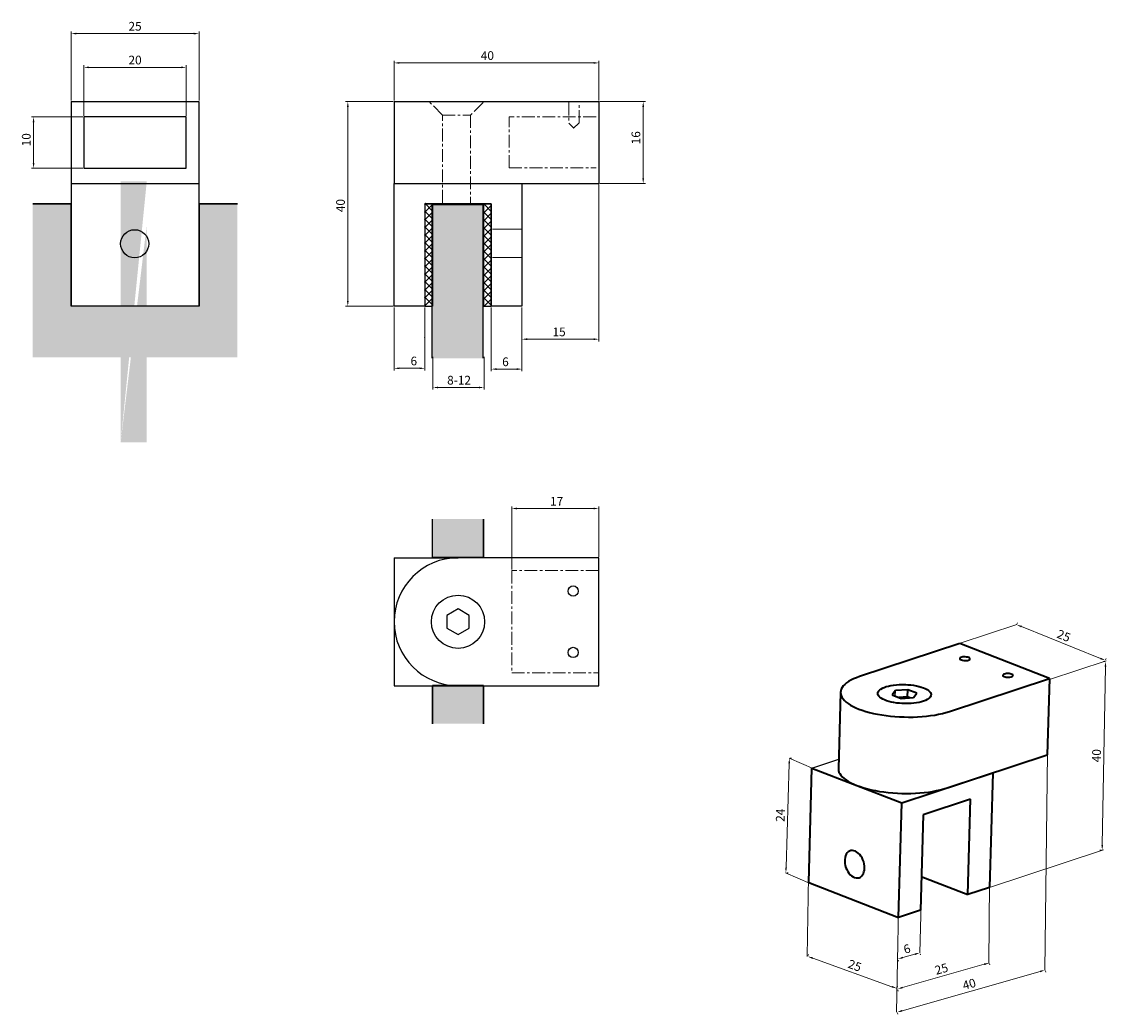
# Model space of a CAD drawing. Units: millimetres. Extents: x 305 to 759, y 500 to 807.
# Drawn here: x 305 to 517, y 613 to 807 of the extents above; entities that cross this region are included whole.
import ezdxf

# ---------------------------------------------------------------- set-up
doc = ezdxf.new("R2010")
doc.units = ezdxf.units.MM
doc.linetypes.add('CENTERX2', pattern=[4, 2.5, -0.5, 0.5, -0.5])
doc.layers.add('CZARNA', color=7, linetype='Continuous', lineweight=25)
doc.layers.add('WYMIARY', color=8, linetype='Continuous')
doc.styles.get("Standard").update_dxf_attribs({"font": 'arial.ttf'})
doc.dimstyles.new('Kopia ISO-25', dxfattribs={"dimscale": 0.34, "dimtxt": 5, "dimasz": 3, "dimexe": 1.25, "dimexo": 0.625, "dimgap": 1, "dimtad": 1, "dimzin": 1, "dimtxsty": 'Standard', "dimcen": 2.5, "dimclre": 252, "dimadec": 0, "dimazin": 0, "dimtfac": 1, "dimtmove": 0, "dimatfit": 3, "dimfxl": 1, "dimtfillclr": 256, "dimlwd": 15, "dimlwe": 9, "dimarcsym": 0})

# ---------------------------------------------------------------- blocks, each defined once
blk = doc.blocks.new('*D235')
at = {"layer": 'Defpoints', "color": 0}
for p in [(307.67, 788.79), (317.51, 788.79), (317.51, 778.79)]:
    blk.add_point(p, dxfattribs=at)
at = {"layer": 'WYMIARY', "color": 252, "lineweight": 9}
for p, q in [((317.3, 788.79), (307.25, 788.79)), ((317.3, 778.79), (307.25, 778.79))]:
    blk.add_line(p, q, dxfattribs=at)
at = {"layer": 'WYMIARY', "color": 18, "lineweight": 15, "true_color": 0x000000}
blk.add_line((307.67, 779.81), (307.67, 787.77), dxfattribs=at)
at = {"layer": 'WYMIARY', "color": 18, "true_color": 0x000000}
for points in [[(307.84, 787.77), (307.5, 787.77), (307.67, 788.79)], [(307.5, 779.81), (307.84, 779.81), (307.67, 778.79)]]:
    blk.add_solid(points, dxfattribs=at)
at = {"layer": 'WYMIARY', "color": 18, "true_color": 0x000000, "insert": (306.46, 784.34), "char_height": 1.7, "attachment_point": 5, "rotation": 90}
blk.add_mtext('10', dxfattribs=at)
blk = doc.blocks.new('*D236')
at = {"layer": 'Defpoints', "color": 0}
for p in [(317.51, 798.49), (317.51, 788.79), (337.51, 788.79)]:
    blk.add_point(p, dxfattribs=at)
at = {"layer": 'WYMIARY', "color": 252, "lineweight": 9}
for p, q in [((317.51, 789), (317.51, 798.92)), ((337.51, 789), (337.51, 798.92))]:
    blk.add_line(p, q, dxfattribs=at)
at = {"layer": 'WYMIARY', "color": 18, "lineweight": 15, "true_color": 0x000000}
blk.add_line((336.49, 798.49), (318.53, 798.49), dxfattribs=at)
at = {"layer": 'WYMIARY', "color": 18, "true_color": 0x000000}
for points in [[(318.53, 798.66), (318.53, 798.32), (317.51, 798.49)], [(336.49, 798.32), (336.49, 798.66), (337.51, 798.49)]]:
    blk.add_solid(points, dxfattribs=at)
at = {"layer": 'WYMIARY', "color": 18, "true_color": 0x000000, "insert": (327.51, 799.7), "char_height": 1.7, "attachment_point": 5}
blk.add_mtext('20', dxfattribs=at)
blk = doc.blocks.new('*D237')
at = {"layer": 'Defpoints', "color": 0}
for p in [(340.01, 805.09), (315.01, 791.79), (340.01, 791.79)]:
    blk.add_point(p, dxfattribs=at)
at = {"layer": 'WYMIARY', "color": 252, "lineweight": 9}
for p, q in [((315.01, 792), (315.01, 805.52)), ((340.01, 792), (340.01, 805.52))]:
    blk.add_line(p, q, dxfattribs=at)
at = {"layer": 'WYMIARY', "color": 18, "lineweight": 15, "true_color": 0x000000}
blk.add_line((316.03, 805.09), (338.99, 805.09), dxfattribs=at)
at = {"layer": 'WYMIARY', "color": 18, "true_color": 0x000000}
for points in [[(316.03, 805.26), (316.03, 804.92), (315.01, 805.09)], [(338.99, 804.92), (338.99, 805.26), (340.01, 805.09)]]:
    blk.add_solid(points, dxfattribs=at)
at = {"layer": 'WYMIARY', "color": 18, "true_color": 0x000000, "insert": (327.51, 806.3), "char_height": 1.7, "attachment_point": 5}
blk.add_mtext('25', dxfattribs=at)
blk = doc.blocks.new('*D229')
at = {"layer": 'Defpoints', "color": 0}
for p in [(378.15, 751.79), (384.15, 751.79), (384.15, 739.67)]:
    blk.add_point(p, dxfattribs=at)
at = {"layer": 'WYMIARY', "color": 252, "lineweight": 9}
for p, q in [((378.15, 751.58), (378.15, 739.25)), ((384.15, 751.58), (384.15, 739.25))]:
    blk.add_line(p, q, dxfattribs=at)
at = {"layer": 'WYMIARY', "color": 18, "lineweight": 15, "true_color": 0x000000}
blk.add_line((379.17, 739.67), (383.13, 739.67), dxfattribs=at)
at = {"layer": 'WYMIARY', "color": 18, "true_color": 0x000000}
for points in [[(379.17, 739.84), (379.17, 739.5), (378.15, 739.67)], [(383.13, 739.5), (383.13, 739.84), (384.15, 739.67)]]:
    blk.add_solid(points, dxfattribs=at)
at = {"layer": 'WYMIARY', "color": 18, "true_color": 0x000000, "insert": (382, 740.88), "char_height": 1.7, "attachment_point": 5}
blk.add_mtext('6', dxfattribs=at)
blk = doc.blocks.new('*D230')
at = {"layer": 'Defpoints', "color": 0}
for p in [(397.15, 751.79), (403.15, 751.79), (403.15, 739.51)]:
    blk.add_point(p, dxfattribs=at)
at = {"layer": 'WYMIARY', "color": 252, "lineweight": 9}
for p, q in [((397.15, 751.58), (397.15, 739.09)), ((403.15, 751.58), (403.15, 739.09))]:
    blk.add_line(p, q, dxfattribs=at)
at = {"layer": 'WYMIARY', "color": 18, "lineweight": 15, "true_color": 0x000000}
blk.add_line((398.17, 739.51), (402.13, 739.51), dxfattribs=at)
at = {"layer": 'WYMIARY', "color": 18, "true_color": 0x000000}
for points in [[(398.17, 739.68), (398.17, 739.34), (397.15, 739.51)], [(402.13, 739.34), (402.13, 739.68), (403.15, 739.51)]]:
    blk.add_solid(points, dxfattribs=at)
at = {"layer": 'WYMIARY', "color": 18, "true_color": 0x000000, "insert": (399.92, 740.72), "char_height": 1.7, "attachment_point": 5}
blk.add_mtext('6', dxfattribs=at)
blk = doc.blocks.new('*D231')
at = {"layer": 'Defpoints', "color": 0}
for p in [(418.15, 799.36), (378.15, 791.79), (418.15, 791.79)]:
    blk.add_point(p, dxfattribs=at)
at = {"layer": 'WYMIARY', "color": 252, "lineweight": 9}
for p, q in [((378.15, 792), (378.15, 799.78)), ((418.15, 792), (418.15, 799.78))]:
    blk.add_line(p, q, dxfattribs=at)
at = {"layer": 'WYMIARY', "color": 18, "lineweight": 15, "true_color": 0x000000}
blk.add_line((379.17, 799.36), (417.13, 799.36), dxfattribs=at)
at = {"layer": 'WYMIARY', "color": 18, "true_color": 0x000000}
for points in [[(379.17, 799.53), (379.17, 799.19), (378.15, 799.36)], [(417.13, 799.19), (417.13, 799.53), (418.15, 799.36)]]:
    blk.add_solid(points, dxfattribs=at)
at = {"layer": 'WYMIARY', "color": 18, "true_color": 0x000000, "insert": (396.38, 800.57), "char_height": 1.7, "attachment_point": 5}
blk.add_mtext('40', dxfattribs=at)
blk = doc.blocks.new('*D232')
at = {"layer": 'Defpoints', "color": 0}
for p in [(418.15, 775.79), (403.15, 751.79), (418.15, 745.36)]:
    blk.add_point(p, dxfattribs=at)
at = {"layer": 'WYMIARY', "color": 252, "lineweight": 9}
for p, q in [((418.15, 775.58), (418.15, 744.94)), ((403.15, 751.58), (403.15, 744.94))]:
    blk.add_line(p, q, dxfattribs=at)
at = {"layer": 'WYMIARY', "color": 18, "lineweight": 15, "true_color": 0x000000}
blk.add_line((404.17, 745.36), (417.13, 745.36), dxfattribs=at)
at = {"layer": 'WYMIARY', "color": 18, "true_color": 0x000000}
for points in [[(404.17, 745.53), (404.17, 745.19), (403.15, 745.36)], [(417.13, 745.19), (417.13, 745.53), (418.15, 745.36)]]:
    blk.add_solid(points, dxfattribs=at)
at = {"layer": 'WYMIARY', "color": 18, "true_color": 0x000000, "insert": (410.4, 746.57), "char_height": 1.7, "attachment_point": 5}
blk.add_mtext('15', dxfattribs=at)
blk = doc.blocks.new('*D233')
at = {"layer": 'Defpoints', "color": 0}
for p in [(369.1, 791.79), (378.15, 791.79), (378.15, 751.79)]:
    blk.add_point(p, dxfattribs=at)
at = {"layer": 'WYMIARY', "color": 252, "lineweight": 9}
for p, q in [((377.94, 791.79), (368.68, 791.79)), ((377.94, 751.79), (368.68, 751.79))]:
    blk.add_line(p, q, dxfattribs=at)
at = {"layer": 'WYMIARY', "color": 18, "lineweight": 15, "true_color": 0x000000}
blk.add_line((369.1, 752.81), (369.1, 790.77), dxfattribs=at)
at = {"layer": 'WYMIARY', "color": 18, "true_color": 0x000000}
for points in [[(369.27, 790.77), (368.93, 790.77), (369.1, 791.79)], [(368.93, 752.81), (369.27, 752.81), (369.1, 751.79)]]:
    blk.add_solid(points, dxfattribs=at)
at = {"layer": 'WYMIARY', "color": 18, "true_color": 0x000000, "insert": (367.9, 771.47), "char_height": 1.7, "attachment_point": 5, "rotation": 90}
blk.add_mtext('40', dxfattribs=at)
blk = doc.blocks.new('*D234')
at = {"layer": 'Defpoints', "color": 0}
for p in [(418.15, 791.79), (418.15, 775.79), (426.85, 775.79)]:
    blk.add_point(p, dxfattribs=at)
at = {"layer": 'WYMIARY', "color": 252, "lineweight": 9}
for p, q in [((418.36, 791.79), (427.28, 791.79)), ((418.36, 775.79), (427.28, 775.79))]:
    blk.add_line(p, q, dxfattribs=at)
at = {"layer": 'WYMIARY', "color": 18, "lineweight": 15, "true_color": 0x000000}
blk.add_line((426.85, 790.77), (426.85, 776.81), dxfattribs=at)
at = {"layer": 'WYMIARY', "color": 18, "true_color": 0x000000}
for points in [[(427.02, 790.77), (426.68, 790.77), (426.85, 791.79)], [(426.68, 776.81), (427.02, 776.81), (426.85, 775.79)]]:
    blk.add_solid(points, dxfattribs=at)
at = {"layer": 'WYMIARY', "color": 18, "true_color": 0x000000, "insert": (425.64, 784.73), "char_height": 1.7, "attachment_point": 5, "rotation": 90}
blk.add_mtext('16', dxfattribs=at)
blk = doc.blocks.new('*D246')
at = {"layer": 'Defpoints', "color": 0}
for p in [(385.74, 742.13), (395.74, 742.13), (395.74, 735.92)]:
    blk.add_point(p, dxfattribs=at)
at = {"layer": 'WYMIARY', "color": 252, "lineweight": 9}
for p, q in [((385.74, 741.92), (385.74, 735.5)), ((395.74, 741.92), (395.74, 735.5))]:
    blk.add_line(p, q, dxfattribs=at)
at = {"layer": 'WYMIARY', "color": 18, "lineweight": 15, "true_color": 0x000000}
blk.add_line((386.76, 735.92), (394.72, 735.92), dxfattribs=at)
at = {"layer": 'WYMIARY', "color": 18, "true_color": 0x000000}
for points in [[(386.76, 736.09), (386.76, 735.75), (385.74, 735.92)], [(394.72, 735.75), (394.72, 736.09), (395.74, 735.92)]]:
    blk.add_solid(points, dxfattribs=at)
at = {"layer": 'WYMIARY', "color": 18, "true_color": 0x000000, "insert": (390.85, 737.13), "char_height": 1.7, "attachment_point": 5}
blk.add_mtext('8-12', dxfattribs=at)
blk = doc.blocks.new('*D238')
at = {"layer": 'Defpoints', "color": 0}
for p in [(418.15, 712.27), (418.15, 702.64), (401.15, 700.14)]:
    blk.add_point(p, dxfattribs=at)
at = {"layer": 'WYMIARY', "color": 252, "lineweight": 9}
for p, q in [((401.15, 700.35), (401.15, 712.69)), ((418.15, 702.85), (418.15, 712.69))]:
    blk.add_line(p, q, dxfattribs=at)
at = {"layer": 'WYMIARY', "color": 18, "lineweight": 15, "true_color": 0x000000}
blk.add_line((402.17, 712.27), (417.13, 712.27), dxfattribs=at)
at = {"layer": 'WYMIARY', "color": 18, "true_color": 0x000000}
for points in [[(402.17, 712.44), (402.17, 712.1), (401.15, 712.27)], [(417.13, 712.1), (417.13, 712.44), (418.15, 712.27)]]:
    blk.add_solid(points, dxfattribs=at)
at = {"layer": 'WYMIARY', "color": 18, "true_color": 0x000000, "insert": (409.93, 713.46), "char_height": 1.7, "attachment_point": 5}
blk.add_mtext('17', dxfattribs=at)
blk = doc.blocks.new('*D239')
at = {"layer": 'Defpoints', "color": 0}
for p in [(517.23, 682.37), (517.33, 682.37), (516.68, 645.48)]:
    blk.add_point(p, dxfattribs=at)
at = {"layer": 'WYMIARY', "color": 18, "lineweight": 15, "ltscale": 0.5, "true_color": 0x000000}
blk.add_line((516.59, 646.5), (517.21, 681.35), dxfattribs=at)
at = {"layer": 'WYMIARY', "color": 252, "lineweight": 9, "ltscale": 0.5}
for p, q in [((517.12, 682.37), (516.8, 682.38)), ((516.46, 645.48), (516.14, 645.49))]:
    blk.add_line(p, q, dxfattribs=at)
at = {"layer": 'WYMIARY', "color": 18, "true_color": 0x000000}
for points in [[(517.38, 681.35), (517.04, 681.35), (517.23, 682.37)], [(516.42, 646.5), (516.76, 646.5), (516.57, 645.48)]]:
    blk.add_solid(points, dxfattribs=at)
at = {"layer": 'WYMIARY', "color": 18, "lineweight": 9, "true_color": 0x000000, "insert": (515.69, 663.95), "char_height": 1.7, "attachment_point": 5, "rotation": 88.9783}
blk.add_mtext('40', dxfattribs=at)
blk = doc.blocks.new('*D240')
at = {"layer": 'Defpoints', "color": 0}
for p in [(499.82, 689.44), (499.86, 689.56), (517.15, 682.46)]:
    blk.add_point(p, dxfattribs=at)
at = {"layer": 'WYMIARY', "color": 252, "lineweight": 9, "ltscale": 0.5}
for p, q in [((499.9, 689.64), (500.02, 689.95)), ((517.23, 682.66), (517.35, 682.98))]:
    blk.add_line(p, q, dxfattribs=at)
at = {"layer": 'WYMIARY', "color": 18, "lineweight": 15, "ltscale": 0.5, "true_color": 0x000000}
blk.add_line((516.25, 682.96), (500.81, 689.18), dxfattribs=at)
at = {"layer": 'WYMIARY', "color": 18, "true_color": 0x000000}
for points in [[(500.87, 689.34), (500.75, 689.02), (499.86, 689.56)], [(516.18, 682.8), (516.31, 683.12), (517.19, 682.58)]]:
    blk.add_solid(points, dxfattribs=at)
at = {"layer": 'WYMIARY', "color": 18, "lineweight": 9, "true_color": 0x000000, "insert": (508.98, 687.19), "char_height": 1.7, "attachment_point": 5, "rotation": 338.0695}
blk.add_mtext('25', dxfattribs=at)
blk = doc.blocks.new('*D241')
at = {"layer": 'Defpoints', "color": 0}
for p in [(476.62, 624.23), (480.96, 625.44), (480.96, 625.44)]:
    blk.add_point(p, dxfattribs=at)
at = {"layer": 'WYMIARY', "color": 252, "lineweight": 9, "ltscale": 0.5}
for p, q in [((476.68, 624.02), (476.74, 623.82)), ((481.01, 625.23), (481.07, 625.03))]:
    blk.add_line(p, q, dxfattribs=at)
at = {"layer": 'WYMIARY', "color": 18, "lineweight": 15, "ltscale": 0.5, "true_color": 0x000000}
blk.add_line((477.61, 624.5), (479.97, 625.16), dxfattribs=at)
at = {"layer": 'WYMIARY', "color": 18, "true_color": 0x000000}
for points in [[(477.56, 624.66), (477.65, 624.34), (476.62, 624.23)], [(480.02, 625), (479.93, 625.32), (480.96, 625.44)]]:
    blk.add_solid(points, dxfattribs=at)
at = {"layer": 'WYMIARY', "color": 18, "lineweight": 9, "true_color": 0x000000, "insert": (478.47, 625.99), "char_height": 1.7, "attachment_point": 5, "rotation": 15.5928}
blk.add_mtext('6', dxfattribs=at)
blk = doc.blocks.new('*D242')
at = {"layer": 'Defpoints', "color": 0}
for p in [(494.5, 623.48), (494.5, 623.46), (476.57, 618.38)]:
    blk.add_point(p, dxfattribs=at)
at = {"layer": 'WYMIARY', "color": 18, "lineweight": 15, "ltscale": 0.5, "true_color": 0x000000}
blk.add_line((477.56, 618.64), (493.52, 623.18), dxfattribs=at)
at = {"layer": 'WYMIARY', "color": 252, "lineweight": 9, "ltscale": 0.5}
for p, q in [((494.55, 623.27), (494.62, 623.05)), ((476.63, 618.18), (476.69, 617.95))]:
    blk.add_line(p, q, dxfattribs=at)
at = {"layer": 'WYMIARY', "color": 18, "true_color": 0x000000}
for points in [[(493.57, 623.01), (493.47, 623.34), (494.5, 623.46)], [(477.51, 618.8), (477.6, 618.48), (476.57, 618.36)]]:
    blk.add_solid(points, dxfattribs=at)
at = {"layer": 'WYMIARY', "color": 18, "lineweight": 9, "true_color": 0x000000, "insert": (485.21, 622.07), "char_height": 1.7, "attachment_point": 5, "rotation": 15.8637}
blk.add_mtext('25', dxfattribs=at)
blk = doc.blocks.new('*D243')
at = {"layer": 'Defpoints', "color": 0}
for p in [(459.02, 624.71), (476.43, 618.47), (476.43, 618.46)]:
    blk.add_point(p, dxfattribs=at)
at = {"layer": 'WYMIARY', "color": 252, "lineweight": 9, "ltscale": 0.5}
for p, q in [((459.09, 624.91), (459.16, 625.12)), ((476.5, 618.66), (476.57, 618.87))]:
    blk.add_line(p, q, dxfattribs=at)
at = {"layer": 'WYMIARY', "color": 18, "lineweight": 15, "ltscale": 0.5, "true_color": 0x000000}
blk.add_line((459.98, 624.38), (475.47, 618.81), dxfattribs=at)
at = {"layer": 'WYMIARY', "color": 18, "true_color": 0x000000}
for points in [[(460.04, 624.54), (459.92, 624.22), (459.02, 624.72)], [(475.41, 618.65), (475.53, 618.97), (476.43, 618.47)]]:
    blk.add_solid(points, dxfattribs=at)
at = {"layer": 'WYMIARY', "color": 18, "lineweight": 9, "true_color": 0x000000, "insert": (468.13, 622.73), "char_height": 1.7, "attachment_point": 5, "rotation": 340.2387}
blk.add_mtext('25', dxfattribs=at)
blk = doc.blocks.new('*D244')
at = {"layer": 'Defpoints', "color": 0}
for p in [(455.37, 663.48), (455.42, 663.47), (454.69, 641.06)]:
    blk.add_point(p, dxfattribs=at)
at = {"layer": 'WYMIARY', "color": 18, "lineweight": 15, "ltscale": 0.5, "true_color": 0x000000}
blk.add_line((454.77, 642.08), (455.39, 662.46), dxfattribs=at)
at = {"layer": 'WYMIARY', "color": 252, "lineweight": 9, "ltscale": 0.5}
for p, q in [((455.58, 663.47), (455.84, 663.46)), ((454.9, 641.05), (455.16, 641.04))]:
    blk.add_line(p, q, dxfattribs=at)
at = {"layer": 'WYMIARY', "color": 18, "true_color": 0x000000}
for points in [[(455.56, 662.45), (455.22, 662.46), (455.42, 663.47)], [(454.6, 642.08), (454.94, 642.07), (454.74, 641.06)]]:
    blk.add_solid(points, dxfattribs=at)
at = {"layer": 'WYMIARY', "color": 18, "lineweight": 9, "true_color": 0x000000, "insert": (453.88, 652.3), "char_height": 1.7, "attachment_point": 5, "rotation": 88.2623}
blk.add_mtext('24', dxfattribs=at)
blk = doc.blocks.new('*D245')
at = {"layer": 'Defpoints', "color": 0}
for p in [(505.4, 622.14), (505.42, 622.06), (476.48, 613.9)]:
    blk.add_point(p, dxfattribs=at)
at = {"layer": 'WYMIARY', "color": 18, "lineweight": 15, "ltscale": 0.5, "true_color": 0x000000}
blk.add_line((477.48, 614.1), (504.44, 621.78), dxfattribs=at)
at = {"layer": 'WYMIARY', "color": 252, "lineweight": 9, "ltscale": 0.5}
for p, q in [((505.46, 621.93), (505.54, 621.65)), ((476.53, 613.69), (476.62, 613.41))]:
    blk.add_line(p, q, dxfattribs=at)
at = {"layer": 'WYMIARY', "color": 18, "true_color": 0x000000}
for points in [[(504.48, 621.62), (504.39, 621.94), (505.42, 622.06)], [(477.43, 614.26), (477.53, 613.93), (476.5, 613.82)]]:
    blk.add_solid(points, dxfattribs=at)
at = {"layer": 'WYMIARY', "color": 18, "lineweight": 9, "true_color": 0x000000, "insert": (490.63, 619.1), "char_height": 1.7, "attachment_point": 5, "rotation": 15.9091}
blk.add_mtext('40', dxfattribs=at)
blk = doc.blocks.new('1')
at = {"lineweight": 9, "ltscale": 0.5}
h = blk.add_hatch(color=252, dxfattribs=at)
edge = h.paths.add_edge_path()
edge.add_line((324.697, 725.204), (324.697, 776.204))
edge.add_line((324.697, 776.204), (329.797, 776.204))
edge = h.paths.add_edge_path()
edge.add_line((324.697, 725.204), (329.797, 725.204))
edge.add_line((329.797, 725.204), (329.797, 767.704))
at = {"lineweight": 9, "ltscale": 0.5, "true_color": 0x63fdf0}
blk.add_hatch(color=131, dxfattribs=at).paths.add_polyline_path([(307.511, 741.816), (347.511, 741.816), (347.511, 771.816), (340.011, 771.816), (340.011, 751.816), (315.011, 751.816), (315.011, 771.816), (307.511, 771.816)])
at = {"color": 7, "linetype": 'Continuous', "lineweight": 25}
for p, q in [((315.008, 791.79), (315.008, 775.79)), ((315.008, 791.79), (340.008, 791.79)), ((340.008, 791.79), (340.008, 775.79)), ((317.508, 788.79), (317.508, 778.79)), ((337.508, 788.79), (317.508, 788.79)), ((337.508, 778.79), (337.508, 788.79)), ((317.508, 778.79), (337.508, 778.79)), ((315.008, 775.79), (340.008, 775.79)), ((315.008, 775.79), (315.008, 751.79)), ((340.008, 775.79), (340.008, 751.79)), ((307.511, 771.816), (315.011, 771.816)), ((315.011, 751.816), (315.011, 771.816)), ((340.011, 771.816), (347.511, 771.816)), ((340.011, 771.816), (340.011, 751.816)), ((340.008, 751.79), (315.008, 751.79)), ((340.011, 751.816), (315.011, 751.816))]:
    blk.add_line(p, q, dxfattribs=at)
at = {"color": 250, "linetype": 'Continuous', "lineweight": 25}
blk.add_circle((327.435, 764.015), 2.75, dxfattribs=at)
at = {"layer": 'CZARNA'}
for p, q in [((315.011, 771.816), (307.511, 771.816)), ((347.511, 771.816), (340.011, 771.816))]:
    blk.add_line(p, q, dxfattribs=at)
at = {"layer": 'WYMIARY'}
for base, p1, p2, text, picture, middle in [((340.008, 805.091), (315.008, 791.79), (340.008, 791.79), '25', '*D237', (327.508, 805.091)), ((317.508, 798.495), (337.508, 788.79), (317.508, 788.79), '20', '*D236', (327.508, 798.495))]:
    dim = blk.add_linear_dim(base=base, p1=p1, p2=p2, text=text, dimstyle='Kopia ISO-25', dxfattribs=at)
    dim.commit()
    dim.dimension.update_dxf_attribs({"geometry": picture, "text_midpoint": middle, "dimtype": 128})
dim = blk.add_linear_dim(base=(307.671, 788.79), p1=(317.508, 778.79), p2=(317.508, 788.79), angle=90, text='10', dimstyle='Kopia ISO-25', dxfattribs=at)
dim.commit()
dim.dimension.update_dxf_attribs({"geometry": '*D235', "text_midpoint": (307.671, 784.34), "dimtype": 128})
blk = doc.blocks.new('2')
at = {"lineweight": 9, "ltscale": 0.5}
h = blk.add_hatch(dxfattribs=at)
h.set_pattern_fill('ANSI37', color=252, scale=0.34, style=0)
h.set_pattern_definition([(45, (384.2649, 751.972), (-0.76332, 0.76332), []), (135, (384.2649, 751.972), (-0.76332, -0.76332), [])])
edge = h.paths.add_edge_path()
edge.add_line((384.122, 741.977), (384.122, 771.951))
edge.add_line((384.125, 771.948), (385.622, 771.948))
edge.add_line((385.622, 771.948), (385.622, 751.951))
edge.add_line((385.622, 751.951), (384.125, 751.951))
h = blk.add_hatch(color=252, dxfattribs=at)
edge = h.paths.add_edge_path()
edge.add_line((384.149, 771.79), (397.149, 771.79))
edge = h.paths.add_edge_path()
edge.add_line((385.649, 741.816), (385.649, 771.816))
edge = h.paths.add_edge_path()
edge.add_line((385.649, 741.816), (395.649, 741.816))
edge.add_line((395.649, 741.816), (395.649, 771.816))
at = {"true_color": 0x63fdf0}
blk.add_hatch(color=131, dxfattribs=at).paths.add_polyline_path([(395.574, 771.645), (385.649, 771.645), (385.649, 751.79), (385.574, 751.79), (385.574, 741.649), (395.574, 741.649)])
at = {"lineweight": 9, "ltscale": 0.5}
h = blk.add_hatch(dxfattribs=at)
h.set_pattern_fill('ANSI37', color=252, scale=0.34, style=0)
h.set_pattern_definition([(45, (395.7927, 751.8111), (-0.76332, 0.76332), []), (135, (395.7927, 751.8111), (-0.76332, -0.76332), [])])
edge = h.paths.add_edge_path()
edge.add_line((395.649, 741.816), (395.649, 771.79))
edge.add_line((395.652, 771.787), (397.149, 771.787))
edge.add_line((397.149, 771.787), (397.149, 751.79))
edge.add_line((397.149, 751.79), (395.652, 751.79))
at = {"color": 7, "linetype": 'Continuous', "lineweight": 25}
for p, q in [((378.149, 791.79), (378.149, 775.79)), ((378.149, 791.79), (390.649, 791.79)), ((390.649, 791.79), (418.149, 791.79)), ((418.149, 791.79), (418.149, 775.79)), ((378.149, 751.79), (378.149, 775.79)), ((378.149, 775.79), (403.149, 775.79)), ((390.649, 775.79), (418.149, 775.79)), ((403.149, 775.79), (403.149, 751.79)), ((397.149, 771.79), (384.149, 771.79)), ((384.149, 771.79), (384.149, 751.79)), ((385.574, 741.649), (385.574, 771.649)), ((395.599, 771.645), (385.701, 771.645)), ((395.574, 741.649), (395.574, 771.649)), ((397.149, 751.79), (397.149, 771.79)), ((384.149, 751.79), (378.149, 751.79)), ((403.149, 751.79), (397.149, 751.79))]:
    blk.add_line(p, q, dxfattribs=at)
at = {"color": 252, "lineweight": 9, "ltscale": 0.5}
for p, q in [((397.413, 766.838), (403.166, 766.859)), ((397.357, 761.33), (403.089, 761.333))]:
    blk.add_line(p, q, dxfattribs=at)
at = {"layer": 'CZARNA'}
for p, q in [((384.149, 771.79), (385.649, 771.79)), ((384.149, 771.79), (384.149, 751.79)), ((385.649, 771.79), (385.649, 751.79)), ((395.652, 771.787), (397.149, 771.787)), ((395.652, 771.787), (395.652, 751.79)), ((397.149, 771.787), (397.149, 751.79)), ((384.149, 751.79), (385.649, 751.79)), ((395.652, 751.79), (397.149, 751.79))]:
    blk.add_line(p, q, dxfattribs=at)
at = {"layer": 'WYMIARY', "color": 252, "linetype": 'CENTERX2', "lineweight": 9}
for p, q in [((387.593, 789.171), (385.143, 791.621)), ((395.543, 791.621), (393.093, 789.171)), ((412.303, 791.598), (412.303, 787.598)), ((414.303, 787.598), (414.303, 791.598)), ((387.593, 789.171), (393.093, 789.171)), ((387.613, 772.026), (387.593, 789.171)), ((393.093, 789.171), (393.064, 771.927)), ((400.623, 778.833), (400.623, 788.833)), ((417.639, 788.827), (400.639, 788.827)), ((412.303, 787.598), (413.303, 786.598)), ((413.248, 786.574), (414.248, 787.574)), ((400.639, 778.827), (417.639, 778.827))]:
    blk.add_line(p, q, dxfattribs=at)
at = {"layer": 'WYMIARY'}
for base, p1, p2, text, picture, middle in [((418.149, 799.358), (378.149, 791.79), (418.149, 791.79), '40', '*D231', (396.382, 799.358)), ((418.149, 745.361), (403.149, 751.79), (418.149, 775.79), '15', '*D232', (410.398, 745.361)), ((384.149, 739.671), (378.149, 751.79), (384.149, 751.79), '6', '*D229', (382.002, 739.671)), ((403.149, 739.512), (397.149, 751.79), (403.149, 751.79), '6', '*D230', (399.922, 739.512)), ((395.74, 735.921), (385.74, 742.131), (395.74, 742.131), '8-12', '*D246', (390.847, 735.921))]:
    dim = blk.add_linear_dim(base=base, p1=p1, p2=p2, text=text, dimstyle='Kopia ISO-25', dxfattribs=at)
    dim.commit()
    dim.dimension.update_dxf_attribs({"geometry": picture, "text_midpoint": middle, "dimtype": 128})
for base, p1, p2, text, picture, middle in [((369.104, 791.79), (378.149, 751.79), (378.149, 791.79), '40', '*D233', (369.104, 771.474)), ((426.851, 775.79), (418.149, 791.79), (418.149, 775.79), '16', '*D234', (426.851, 784.734))]:
    dim = blk.add_linear_dim(base=base, p1=p1, p2=p2, angle=90, text=text, dimstyle='Kopia ISO-25', dxfattribs=at)
    dim.commit()
    dim.dimension.update_dxf_attribs({"geometry": picture, "text_midpoint": middle, "dimtype": 128})
blk = doc.blocks.new('3')
at = {"lineweight": 9, "ltscale": 0.5, "true_color": 0x63fdf0}
for points in [[(385.649, 710.2), (385.649, 702.7), (395.649, 702.7), (395.649, 710.2)], [(385.649, 670.2), (385.649, 677.7), (395.649, 677.7), (395.649, 670.2)]]:
    blk.add_hatch(color=131, dxfattribs=at).paths.add_polyline_path(points)
at = {"color": 7, "linetype": 'Continuous', "lineweight": 25}
for p, q in [((385.649, 702.7), (385.649, 710.2)), ((395.649, 702.7), (395.649, 710.2)), ((378.149, 702.637), (390.649, 702.637)), ((378.149, 702.637), (378.149, 677.637)), ((395.649, 702.7), (385.649, 702.7)), ((418.149, 702.637), (390.649, 702.637)), ((418.149, 677.637), (418.149, 702.637)), ((390.649, 692.637), (388.484, 691.387)), ((388.484, 691.387), (388.484, 688.887)), ((392.814, 691.387), (390.649, 692.637)), ((392.814, 688.887), (392.814, 691.387)), ((388.484, 688.887), (390.649, 687.637)), ((390.649, 687.637), (392.814, 688.887)), ((378.149, 677.637), (390.649, 677.637)), ((385.649, 670.2), (385.649, 677.7)), ((395.649, 677.7), (385.649, 677.7)), ((390.649, 677.637), (418.149, 677.637)), ((395.649, 670.2), (395.649, 677.7))]:
    blk.add_line(p, q, dxfattribs=at)
for centre, radius in [((413.149, 696.137), 1), ((390.649, 690.137), 5.2), ((413.149, 684.137), 1)]:
    blk.add_circle(centre, radius, dxfattribs=at)
blk.add_arc((390.649, 690.137), 12.5, 90, 270, dxfattribs=at)
at = {"layer": 'CZARNA'}
for p, q in [((385.649, 702.7), (385.649, 710.2)), ((395.649, 710.2), (395.649, 702.7)), ((385.649, 677.7), (385.649, 670.2)), ((395.649, 677.7), (395.649, 670.2))]:
    blk.add_line(p, q, dxfattribs=at)
at = {"layer": 'WYMIARY', "color": 252, "linetype": 'CENTERX2', "lineweight": 9}
for p, q in [((418.149, 700.137), (401.149, 700.137)), ((401.149, 700.137), (401.149, 680.137)), ((401.149, 680.137), (418.149, 680.137))]:
    blk.add_line(p, q, dxfattribs=at)
at = {"layer": 'WYMIARY'}
dim = blk.add_linear_dim(base=(418.149, 712.268), p1=(401.149, 700.137), p2=(418.149, 702.637), text='17', dimstyle='Kopia ISO-25', dxfattribs=at)
dim.commit()
dim.dimension.update_dxf_attribs({"geometry": '*D238', "text_midpoint": (409.929, 712.268), "dimtype": 128})
blk = doc.blocks.new('4')
at = {"color": 7, "linetype": 'Continuous', "lineweight": 35}
for p, q in [((488.713, 685.856), (469.143, 679.405)), ((506.265, 679.046), (488.713, 685.856)), ((486.695, 672.595), (506.265, 679.046)), ((506.265, 679.046), (505.848, 664.116)), ((476.164, 676.681), (475.501, 675.832)), ((478.582, 676.848), (476.164, 676.681)), ((478.543, 675.449), (478.582, 676.848)), ((480.337, 676.167), (478.582, 676.848)), ((465.424, 676.348), (465.007, 661.418)), ((475.501, 675.832), (477.256, 675.151)), ((478.543, 675.449), (476.801, 675.328)), ((477.256, 675.151), (479.674, 675.319)), ((478.998, 675.272), (478.543, 675.449)), ((479.674, 675.319), (480.337, 676.167)), ((486.278, 657.665), (505.848, 664.116)), ((459.207, 639.146), (459.831, 661.542)), ((459.831, 661.542), (477.383, 654.732)), ((477.383, 654.732), (495.174, 660.597)), ((495.174, 660.597), (494.549, 638.201)), ((490.8, 655.457), (481.549, 652.407)), ((490.279, 636.794), (490.8, 655.457)), ((476.758, 632.337), (477.383, 654.732)), ((481.549, 652.407), (481.028, 633.744)), ((459.207, 639.146), (476.758, 632.337)), ((481.211, 640.312), (490.279, 636.794)), ((494.549, 638.201), (490.279, 636.794)), ((481.028, 633.744), (476.758, 632.337))]:
    blk.add_line(p, q, dxfattribs=at)
at = {"color": 7, "linetype": 'Continuous', "lineweight": 25}
for p, q in [((476.133, 675.587), (476.164, 676.681)), ((459.831, 661.542), (465.059, 663.265))]:
    blk.add_line(p, q, dxfattribs=at)
at = {"color": 7, "linetype": 'Continuous', "lineweight": 35, "flags": 128}
for points in [[(490.421, 682.64), (490.576, 682.707), (490.677, 682.787), (490.717, 682.875), (490.696, 682.965), (490.612, 683.051), (490.473, 683.13), (490.286, 683.194), (490.064, 683.241), (489.819, 683.267), (489.569, 683.271), (489.328, 683.252), (489.111, 683.212), (488.933, 683.153), (488.804, 683.079), (488.732, 682.995), (488.723, 682.905), (488.776, 682.816), (488.888, 682.733), (489.052, 682.661), (489.259, 682.605), (489.494, 682.568), (489.743, 682.553), (489.991, 682.561), (490.222, 682.59), (490.421, 682.64)], [(469.143, 679.405), (468.531, 679.187), (467.967, 678.953), (467.453, 678.704), (466.993, 678.441), (466.588, 678.165), (466.241, 677.879), (465.954, 677.583), (465.727, 677.279), (465.563, 676.968), (465.461, 676.653), (465.424, 676.334), (465.449, 676.013), (465.539, 675.693), (465.691, 675.374), (465.906, 675.058), (466.182, 674.747), (466.518, 674.442), (466.911, 674.146), (467.361, 673.858), (467.865, 673.582), (468.42, 673.318), (469.023, 673.067), (469.672, 672.832), (470.363, 672.613), (471.092, 672.411), (471.856, 672.227), (472.651, 672.062), (473.473, 671.918), (474.317, 671.794), (475.18, 671.692), (476.057, 671.612), (476.943, 671.554), (477.834, 671.519), (478.726, 671.506), (479.613, 671.517), (480.492, 671.55), (481.358, 671.606), (482.206, 671.685), (483.033, 671.785), (483.833, 671.907), (484.603, 672.05), (485.339, 672.212), (486.038, 672.395), (486.695, 672.595)], [(497.441, 679.916), (497.286, 679.849), (497.185, 679.77), (497.144, 679.682), (497.166, 679.592), (497.25, 679.505), (497.389, 679.427), (497.576, 679.362), (497.798, 679.316), (498.042, 679.289), (498.293, 679.286), (498.534, 679.304), (498.751, 679.344), (498.929, 679.403), (499.058, 679.477), (499.13, 679.561), (499.139, 679.651), (499.086, 679.74), (498.974, 679.823), (498.809, 679.895), (498.603, 679.951), (498.368, 679.988), (498.119, 680.003), (497.871, 679.996), (497.64, 679.966), (497.441, 679.916)], [(479.23, 674.163), (478.669, 674.136), (478.099, 674.132), (477.526, 674.15), (476.958, 674.19), (476.402, 674.253), (475.864, 674.337), (475.351, 674.441), (474.87, 674.564), (474.425, 674.704), (474.023, 674.86), (473.668, 675.03), (473.365, 675.211), (473.117, 675.403), (472.927, 675.601), (472.798, 675.804), (472.731, 676.01), (472.727, 676.216), (472.786, 676.419), (472.907, 676.617), (473.089, 676.807), (473.33, 676.988), (473.627, 677.156), (473.975, 677.311), (474.372, 677.449), (474.811, 677.57), (475.288, 677.672), (475.798, 677.754), (476.333, 677.814), (476.887, 677.853), (477.453, 677.869), (478.026, 677.862), (478.597, 677.833), (479.16, 677.781), (479.708, 677.708), (480.234, 677.614), (480.732, 677.5), (481.195, 677.368), (481.62, 677.22), (481.999, 677.057), (482.328, 676.88), (482.604, 676.694), (482.824, 676.499), (482.983, 676.297), (483.082, 676.093), (483.117, 675.887), (483.09, 675.682), (482.999, 675.481), (482.847, 675.287), (482.635, 675.101), (482.366, 674.926), (482.043, 674.764), (481.67, 674.618), (481.252, 674.488), (480.793, 674.376), (480.299, 674.284), (479.776, 674.213), (479.23, 674.163)], [(465.007, 661.418), (465.007, 661.404), (465.033, 661.083), (465.122, 660.762), (465.275, 660.443), (465.489, 660.128), (465.765, 659.816), (466.101, 659.512), (466.495, 659.215), (466.945, 658.928), (467.449, 658.651), (468.004, 658.387), (468.607, 658.137), (469.256, 657.902), (469.947, 657.682), (470.676, 657.48), (471.44, 657.297), (472.235, 657.132), (473.057, 656.988), (473.901, 656.864), (474.764, 656.762), (475.64, 656.681), (476.527, 656.624), (477.418, 656.588), (478.31, 656.576), (479.197, 656.586), (480.076, 656.62), (480.942, 656.676), (481.79, 656.754), (482.616, 656.855), (483.417, 656.976), (484.187, 657.119), (484.923, 657.282), (485.621, 657.464), (486.278, 657.665)], [(470.119, 641.987), (470.107, 642.39), (470.05, 642.8), (469.949, 643.21), (469.807, 643.609), (469.626, 643.987), (469.412, 644.336), (469.168, 644.647), (468.902, 644.914), (468.618, 645.13), (468.324, 645.29), (468.026, 645.39), (467.733, 645.428), (467.449, 645.403), (467.183, 645.315), (466.94, 645.168), (466.726, 644.963), (466.546, 644.706), (466.404, 644.403), (466.304, 644.061), (466.247, 643.689), (466.236, 643.294), (466.271, 642.886), (466.35, 642.474), (466.472, 642.069), (466.634, 641.679), (466.832, 641.315), (467.062, 640.984), (467.318, 640.694), (467.594, 640.451), (467.883, 640.263), (468.18, 640.133), (468.477, 640.063), (468.766, 640.057), (469.042, 640.113), (469.297, 640.231), (469.526, 640.408), (469.724, 640.639), (469.885, 640.92), (470.007, 641.243), (470.085, 641.602), (470.119, 641.987)]]:
    blk.add_lwpolyline(points, dxfattribs=at)
at = {"color": 7, "linetype": 'Continuous', "lineweight": 25, "flags": 128}
blk.add_lwpolyline([(481.57, 674.583), (481.955, 674.726), (482.291, 674.885), (482.573, 675.056), (482.8, 675.24), (482.967, 675.432), (483.073, 675.631), (483.116, 675.835), (483.096, 676.041), (483.014, 676.246), (482.869, 676.449), (482.665, 676.646), (482.402, 676.835), (482.086, 677.014), (481.719, 677.18), (481.305, 677.333), (480.851, 677.469), (480.361, 677.587), (479.841, 677.686), (479.298, 677.765), (478.739, 677.822), (478.169, 677.857), (477.596, 677.869), (477.028, 677.859), (476.47, 677.826), (475.929, 677.771), (475.413, 677.695), (474.927, 677.598), (474.478, 677.481), (474.07, 677.347), (473.709, 677.196), (473.399, 677.031), (473.144, 676.853), (472.947, 676.665), (472.81, 676.469), (472.736, 676.267), (472.724, 676.062), (472.775, 675.856), (472.889, 675.652), (473.064, 675.452), (473.297, 675.258), (473.587, 675.074), (473.93, 674.901), (474.32, 674.741), (474.755, 674.597), (475.228, 674.47), (475.733, 674.361), (476.266, 674.272), (476.818, 674.204), (477.383, 674.158), (477.955, 674.134), (478.527, 674.133), (479.091, 674.154), (479.641, 674.198), (480.17, 674.264), (480.672, 674.351), (481.14, 674.458), (481.57, 674.583)], dxfattribs=at)
at = {"layer": 'WYMIARY', "color": 252, "lineweight": 9, "ltscale": 0.5}
for p, q in [((488.833, 685.926), (499.86, 689.602)), ((506.303, 678.841), (517.33, 682.516)), ((505.868, 664.373), (505.362, 622.035)), ((460.199, 661.385), (455.367, 663.469)), ((494.164, 638.035), (516.853, 645.558)), ((459.491, 638.984), (454.659, 641.067)), ((459.153, 640.31), (458.887, 624.713)), ((494.521, 639.146), (494.432, 623.346)), ((476.771, 633.913), (476.373, 613.826))]:
    blk.add_line(p, q, dxfattribs=at)
at = {"layer": 'WYMIARY', "color": 252, "linetype": 'Continuous', "lineweight": 9}
blk.add_line((480.956, 625.44), (481.192, 635.174), dxfattribs=at)
at = {"layer": 'WYMIARY', "color": 252, "lineweight": 9, "ltscale": 0.5}
for p1, p2, distance, text, picture, middle in [((517.148, 682.464), (499.817, 689.442), -0.126, '25', '*D240', (508.981, 687.19)), ((516.677, 645.48), (517.335, 682.367), 0.108, '40', '*D239', (515.69, 663.947)), ((454.687, 641.058), (455.367, 663.476), -0.049, '24', '*D244', (453.883, 652.302)), ((476.624, 624.226), (480.956, 625.435), 0, '6', '*D241', (478.465, 625.994)), ((459.016, 624.713), (476.426, 618.458), 0.008, '25', '*D243', (468.132, 622.73)), ((476.569, 618.381), (494.496, 623.475), -0.02, '25', '*D242', (485.208, 622.071)), ((476.476, 613.895), (505.397, 622.138), -0.081, '40', '*D245', (490.628, 619.101))]:
    dim = blk.add_aligned_dim(p1=p1, p2=p2, distance=distance, text=text, dimstyle='Kopia ISO-25', dxfattribs=at)
    dim.commit()
    dim.dimension.update_dxf_attribs({"geometry": picture, "text_midpoint": middle})

msp = doc.modelspace()

# ---------------------------------------------------------------- block references
for name in ['1', '2', '3', '4']:
    msp.add_blockref(name, (0, 0))

doc.saveas('drawing.dxf')
